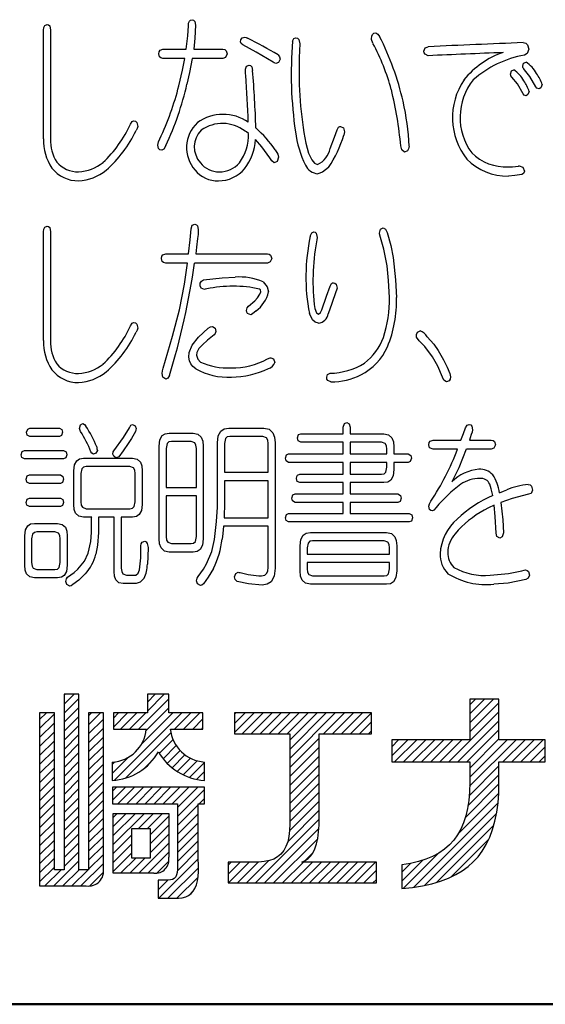
# Model space of a CAD drawing. Units: millimetres. Extents: x 9 to 590, y 6 to 418.
# Drawn here: x 547 to 551, y 267 to 275 of the extents above; entities that cross this region are included whole.
import ezdxf

# ---------------------------------------------------------------- set-up
doc = ezdxf.new("R2010")
doc.units = ezdxf.units.MM
doc.header["$LTSCALE"] = 0.253295
doc.layers.add('NoLayerName_001', color=7, linetype='Continuous')

# ---------------------------------------------------------------- blocks, each defined once
blk = doc.blocks.new('JZB_0002')
at = {"layer": 'NoLayerName_001', "color": 5, "linetype": 'Continuous', "lineweight": 25}
for p, q in [((1.7198, 1.5267), (1.7993, 1.6062)), ((1.7198, 1.5977), (1.7283, 1.6062)), ((1.7198, 1.4556), (1.8366, 1.5724)), ((2.3057, 1.3313), (2.543, 1.5686)), ((2.3757, 1.4723), (2.5087, 1.6053)), ((2.3757, 1.5433), (2.4376, 1.6053)), ((4.9106, 1.3793), (5.0979, 1.5665)), ((4.9106, 1.4503), (5.0268, 1.5664)), ((4.9106, 1.5213), (4.9556, 1.5663)), ((1.7198, 1.3846), (1.8366, 1.5014)), ((2.3662, 1.3208), (2.543, 1.4976)), ((4.9106, 1.3083), (5.1409, 1.5385)), ((1.5283, 1.4062), (1.5818, 1.4597)), ((1.5283, 1.3352), (1.6451, 1.452)), ((1.7198, 1.3136), (1.8366, 1.4304)), ((1.9124, 1.3641), (2.008, 1.4597)), ((1.9124, 1.4351), (1.9369, 1.4597)), ((1.9124, 1.2931), (2.0291, 1.4098)), ((2.1084, 1.3471), (2.2203, 1.4589)), ((2.1084, 1.4181), (2.1492, 1.4589)), ((2.1158, 0.9283), (2.6464, 1.4589)), ((2.1637, 1.3313), (2.2913, 1.4589)), ((2.2347, 1.3313), (2.3623, 1.4589)), ((2.3306, 1.2142), (2.5754, 1.4589)), ((2.5898, 1.3313), (2.7174, 1.4589)), ((2.6608, 1.3313), (2.7885, 1.4589)), ((2.7319, 1.3313), (2.8122, 1.4116)), ((3.0608, 1.3051), (3.2145, 1.4588)), ((3.0608, 1.3761), (3.1434, 1.4588)), ((3.0608, 1.4471), (3.0723, 1.4586)), ((3.121, 1.2942), (3.2856, 1.4588)), ((3.192, 1.2942), (3.3566, 1.4588)), ((3.263, 1.2942), (3.4276, 1.4588)), ((3.334, 1.2942), (3.4986, 1.4588)), ((3.4051, 1.2942), (3.5696, 1.4588)), ((3.4761, 1.2942), (3.6406, 1.4588)), ((3.4954, 1.1005), (3.8536, 1.4587)), ((3.4954, 1.1715), (3.7826, 1.4587)), ((3.4954, 1.2425), (3.7116, 1.4587)), ((3.7602, 1.2942), (3.9246, 1.4586)), ((3.8312, 1.2942), (3.9956, 1.4586)), ((3.9023, 1.2942), (4.0666, 1.4585)), ((3.9733, 1.2942), (4.1375, 1.4585)), ((4.7457, 1.0723), (5.1409, 1.4674)), ((4.8168, 1.0723), (5.1409, 1.3964)), ((1.5283, 1.2642), (1.6451, 1.3809)), ((1.7198, 1.2426), (1.8366, 1.3593)), ((1.9124, 1.2221), (2.0291, 1.3388)), ((2.8029, 1.3313), (2.8122, 1.3406)), ((4.0443, 1.2942), (4.1379, 1.3878)), ((4.8878, 1.0723), (5.1409, 1.3254)), ((1.5283, 1.1931), (1.6451, 1.3099)), ((1.7198, 1.1715), (1.8366, 1.2883)), ((1.9124, 1.151), (2.0291, 1.2678)), ((2.204, 0.9455), (2.5606, 1.3021)), ((2.4694, 1.1398), (2.5775, 1.2479)), ((3.4954, 1.0295), (3.7259, 1.2599)), ((4.1153, 1.2942), (4.1379, 1.3168)), ((4.2975, 1.1213), (4.4227, 1.2464)), ((4.2975, 1.1923), (4.3517, 1.2464)), ((4.3196, 1.0723), (4.4937, 1.2464)), ((4.3906, 1.0723), (4.5647, 1.2464)), ((4.4616, 1.0723), (4.6358, 1.2464)), ((4.5327, 1.0723), (4.7068, 1.2464)), ((4.6037, 1.0723), (4.7778, 1.2464)), ((4.6747, 1.0723), (4.8488, 1.2464)), ((4.9099, 0.8814), (5.275, 1.2464)), ((4.9106, 1.0241), (5.1409, 1.2544)), ((4.9106, 0.9531), (5.204, 1.2464)), ((5.1719, 1.0723), (5.346, 1.2464)), ((5.2429, 1.0723), (5.417, 1.2464)), ((5.314, 1.0723), (5.4881, 1.2464)), ((1.5283, 1.1221), (1.6451, 1.2389)), ((1.5283, 1.0511), (1.6451, 1.1679)), ((1.7198, 1.1005), (1.8366, 1.2173)), ((1.9124, 1.08), (2.0292, 1.1968)), ((2.4987, 1.0981), (2.6022, 1.2017)), ((3.4954, 0.9584), (3.7259, 1.1889)), ((5.385, 1.0723), (5.5037, 1.191)), ((1.5283, 0.9801), (1.6451, 1.0968)), ((1.7198, 1.0295), (1.8366, 1.1463)), ((1.9124, 1.009), (2.0292, 1.1258)), ((2.098, 0.9816), (2.2257, 1.1092)), ((2.3541, 1.0246), (2.4223, 1.0928)), ((2.532, 1.0603), (2.6336, 1.162)), ((2.5692, 1.0266), (2.6712, 1.1286)), ((2.6105, 0.9969), (2.7152, 1.1015)), ((3.4954, 0.8874), (3.7259, 1.1179)), ((5.456, 1.0723), (5.5037, 1.12)), ((1.5283, 0.909), (1.6451, 1.0258)), ((1.7198, 0.9585), (1.8366, 1.0752)), ((1.9124, 0.9379), (2.0292, 1.0548)), ((2.098, 1.0526), (2.1191, 1.0736)), ((2.6561, 0.9714), (2.7665, 1.0818)), ((2.7064, 0.9507), (2.8247, 1.069)), ((3.4954, 0.8164), (3.7259, 1.0468)), ((4.9061, 0.8066), (5.1409, 1.0413)), ((1.5283, 0.838), (1.6451, 0.9548)), ((1.7198, 0.8874), (1.8366, 1.0042)), ((1.7198, 0.8164), (1.8366, 0.9332)), ((1.9124, 0.8669), (2.0292, 0.9837)), ((2.7622, 0.9354), (2.8246, 0.9978)), ((3.4954, 0.7454), (3.7259, 0.9758)), ((4.8963, 0.7257), (5.1409, 0.9703)), ((1.5283, 0.767), (1.6451, 0.8838)), ((1.7198, 0.7454), (1.8366, 0.8621)), ((1.9124, 0.7959), (2.0292, 0.9127)), ((2.0999, 0.7703), (2.2034, 0.8738)), ((2.0999, 0.8413), (2.1324, 0.8738)), ((2.1441, 0.7435), (2.2744, 0.8738)), ((2.2151, 0.7435), (2.3455, 0.8738)), ((2.2861, 0.7435), (2.4165, 0.8738)), ((2.3571, 0.7435), (2.4875, 0.8738)), ((2.4282, 0.7435), (2.5585, 0.8738)), ((2.4992, 0.7435), (2.6296, 0.8738)), ((2.5702, 0.7435), (2.7006, 0.8738)), ((2.6123, 0.7145), (2.7716, 0.8738)), ((2.6123, 0.6435), (2.8246, 0.8558)), ((3.4954, 0.6743), (3.7259, 0.9048)), ((4.875, 0.6334), (5.1406, 0.899)), ((1.5283, 0.6959), (1.6451, 0.8127)), ((1.7198, 0.6743), (1.8366, 0.7911)), ((1.9124, 0.7249), (2.0292, 0.8417)), ((2.7833, 0.7435), (2.8246, 0.7848)), ((3.4954, 0.6033), (3.7259, 0.8337)), ((4.8196, 0.5069), (5.1389, 0.8263)), ((1.5283, 0.6249), (1.6451, 0.7417)), ((1.7198, 0.6033), (1.8366, 0.7201)), ((1.9124, 0.6538), (2.0292, 0.7707)), ((1.9124, 0.5828), (2.0292, 0.6997)), ((2.6123, 0.5725), (2.7751, 0.7353)), ((3.4934, 0.5302), (3.7259, 0.7627)), ((4.4703, 0.0866), (5.1332, 0.7495)), ((1.5283, 0.5539), (1.6451, 0.6707)), ((1.7198, 0.5323), (1.8366, 0.6491)), ((1.9124, 0.5118), (2.0293, 0.6287)), ((2.1075, 0.4228), (2.3519, 0.6672)), ((2.1075, 0.4939), (2.2809, 0.6672)), ((2.1075, 0.5649), (2.2099, 0.6672)), ((2.1075, 0.6359), (2.1388, 0.6672)), ((2.3022, 0.5464), (2.4229, 0.6672)), ((2.3732, 0.5464), (2.494, 0.6672)), ((2.3993, 0.5016), (2.5435, 0.6458)), ((2.6123, 0.5015), (2.7753, 0.6645)), ((3.2254, 0.1202), (3.7263, 0.6211)), ((3.4789, 0.4447), (3.7261, 0.6919)), ((4.5555, 0.1008), (5.1216, 0.6669)), ((1.5283, 0.4829), (1.6451, 0.5997)), ((1.7198, 0.4613), (1.8366, 0.578)), ((1.9124, 0.4408), (2.0293, 0.5577)), ((2.3993, 0.4305), (2.5435, 0.5747)), ((2.6123, 0.4304), (2.7755, 0.5936)), ((3.2964, 0.1202), (3.7238, 0.5475)), ((4.6501, 0.1244), (5.1006, 0.5748)), ((1.5283, 0.4118), (1.6451, 0.5286)), ((1.7198, 0.3902), (1.8366, 0.507)), ((1.9124, 0.3697), (2.0293, 0.4866)), ((2.1075, 0.3518), (2.2518, 0.4961)), ((2.3993, 0.3595), (2.5435, 0.5037)), ((2.6123, 0.3594), (2.7757, 0.5228)), ((3.3674, 0.1202), (3.715, 0.4677)), ((1.5283, 0.3408), (1.6451, 0.4576)), ((1.7198, 0.3192), (1.8366, 0.436)), ((1.9124, 0.2987), (2.0293, 0.4156)), ((2.1075, 0.2808), (2.2518, 0.425)), ((2.3072, 0.1964), (2.5435, 0.4327)), ((2.6123, 0.2884), (2.7758, 0.4519)), ((4.7641, 0.1673), (5.0605, 0.4637)), ((1.5283, 0.2698), (1.6451, 0.3866)), ((1.5283, 0.1987), (1.6451, 0.3156)), ((1.7198, 0.2482), (1.8366, 0.365)), ((1.9124, 0.2277), (2.0293, 0.3446)), ((2.1075, 0.2098), (2.2518, 0.354)), ((2.1652, 0.1964), (2.2875, 0.3187)), ((2.2362, 0.1964), (2.3585, 0.3187)), ((2.3783, 0.1964), (2.5435, 0.3617)), ((2.466, 0), (2.7762, 0.3102)), ((2.6116, 0.2166), (2.776, 0.3811)), ((3.6131, 0.2948), (3.6787, 0.3604)), ((4.391, 0.0784), (4.6689, 0.3563)), ((1.5283, 0.1277), (1.6451, 0.2445)), ((1.6399, 0.0973), (1.8366, 0.2939)), ((1.853, 0.0973), (2.0293, 0.2736)), ((2.4493, 0.1964), (2.5446, 0.2917)), ((2.537, 0), (2.7763, 0.2393)), ((3.0099, 0.1888), (3.1055, 0.2844)), ((3.0099, 0.2598), (3.0345, 0.2844)), ((3.0123, 0.1202), (3.1766, 0.2844)), ((3.0833, 0.1202), (3.2476, 0.2844)), ((3.1543, 0.1202), (3.3288, 0.2946)), ((3.4385, 0.1202), (3.6027, 0.2844)), ((3.5095, 0.1202), (3.6737, 0.2844)), ((3.5805, 0.1202), (3.7448, 0.2844)), ((3.6515, 0.1202), (3.8158, 0.2844)), ((3.7226, 0.1202), (3.8868, 0.2844)), ((3.7936, 0.1202), (3.9578, 0.2844)), ((3.8646, 0.1202), (4.0289, 0.2844)), ((3.9356, 0.1202), (4.0999, 0.2844)), ((4.0067, 0.1202), (4.1709, 0.2844)), ((4.3758, 0.2052), (4.4446, 0.274)), ((4.376, 0.1343), (4.5407, 0.2991)), ((1.5689, 0.0973), (1.6961, 0.2245)), ((1.7109, 0.0973), (1.8381, 0.2245)), ((1.782, 0.0973), (1.9092, 0.2245)), ((1.923, 0.0963), (2.0309, 0.2041)), ((2.608, 0), (2.774, 0.166)), ((4.0777, 0.1202), (4.1769, 0.2194)), ((2.4605, 0.0656), (2.5367, 0.1418)), ((2.4605, 0.1366), (2.4656, 0.1417)), ((4.1487, 0.1202), (4.1769, 0.1484)), ((2.7013, 0.0222), (2.7392, 0.0602))]:
    blk.add_line(p, q, dxfattribs=at)

msp = doc.modelspace()

# ---------------------------------------------------------------- linework, layer by layer
at = {"layer": 'NoLayerName_001', "color": 7, "linetype": 'Continuous', "lineweight": 25}
for p, q in [((546.9818, 273.5802), (546.9818, 274.4367)), ((547.0371, 274.4367), (547.0371, 273.5802)), ((547.9204, 274.2858), (548.1041, 274.2858)), ((548.1628, 274.2858), (548.391, 274.2858)), ((548.0932, 274.2138), (547.9204, 274.2138)), ((548.391, 274.2138), (548.1509, 274.2138)), ((546.9818, 271.9927), (546.9818, 272.8492)), ((547.0371, 272.8492), (547.0371, 271.9927)), ((547.9421, 272.6756), (548.1227, 272.6756)), ((548.1139, 272.6039), (547.9421, 272.6039)), ((548.7419, 272.6039), (548.1693, 272.6039)), ((548.1792, 272.6756), (548.7419, 272.6756)), ((546.8731, 271.3041), (547.1057, 271.3041)), ((548.4377, 271.3041), (548.7137, 271.3041)), ((549.3386, 271.2603), (549.3386, 271.3127)), ((549.3939, 271.3127), (549.3939, 271.2603)), ((547.1057, 271.2393), (546.8731, 271.2393)), ((547.9704, 271.2658), (548.1573, 271.2658)), ((548.7051, 271.2393), (548.4463, 271.2393)), ((549.006, 271.2603), (549.3386, 271.2603)), ((549.3939, 271.2603), (549.6569, 271.2603)), ((550.0449, 271.2097), (550.2643, 271.2097)), ((550.3317, 271.2097), (550.5024, 271.2097)), ((546.8308, 271.1277), (547.1393, 271.1277)), ((547.8901, 270.4335), (547.8901, 271.1618)), ((547.9454, 271.1446), (547.9454, 270.8359)), ((548.1411, 271.1997), (547.9878, 271.1997)), ((548.1835, 270.8359), (548.1835, 271.1446)), ((548.2377, 271.1618), (548.2377, 270.4335)), ((548.3487, 270.9654), (548.3487, 271.1887)), ((548.404, 271.1842), (548.404, 270.9572)), ((548.7474, 270.9572), (548.7474, 271.1842)), ((548.8027, 271.1887), (548.8027, 270.202)), ((549.3386, 271.1942), (549.006, 271.1942)), ((549.3386, 271.1012), (549.3386, 271.1942)), ((549.3939, 271.1942), (549.3939, 271.1012)), ((549.6395, 271.1942), (549.3939, 271.1942)), ((549.6819, 271.1012), (549.6819, 271.1391)), ((549.7374, 271.1559), (549.7374, 271.1012)), ((550.2373, 271.1377), (550.0449, 271.1377)), ((550.5024, 271.1377), (550.3067, 271.1377)), ((547.1393, 271.0629), (546.8308, 271.0629)), ((547.2946, 271.0671), (547.6815, 271.0671)), ((548.9083, 271.1012), (549.3386, 271.1012)), ((549.3939, 271.1012), (549.6819, 271.1012)), ((549.7374, 271.1012), (549.8492, 271.1012)), ((547.6598, 271.0019), (547.3165, 271.0019)), ((549.3386, 271.0347), (548.9083, 271.0347)), ((549.3386, 270.9413), (549.3386, 271.0347)), ((549.3939, 271.0347), (549.3939, 270.9413)), ((549.6819, 271.0347), (549.3939, 271.0347)), ((549.6819, 270.9964), (549.6819, 271.0347)), ((549.8492, 271.0347), (549.7374, 271.0347)), ((549.7374, 271.0347), (549.7374, 270.9795)), ((546.8699, 270.9358), (547.1143, 270.9358)), ((547.2187, 270.7043), (547.2187, 270.9682)), ((547.2741, 270.9472), (547.2741, 270.7256)), ((547.7022, 270.7256), (547.7022, 270.9472)), ((547.7577, 270.9682), (547.7577, 270.7043)), ((548.3487, 270.6819), (548.3487, 270.9654)), ((548.404, 270.9572), (548.7474, 270.9572)), ((548.9974, 270.9413), (549.3386, 270.9413)), ((549.3939, 270.9413), (549.6395, 270.9413)), ((547.1143, 270.8696), (546.8699, 270.8696)), ((547.9454, 270.8359), (548.1835, 270.8359)), ((548.7474, 270.8907), (548.404, 270.8907)), ((548.404, 270.8907), (548.404, 270.6819)), ((548.7474, 270.5985), (548.7474, 270.8907)), ((549.3386, 270.8752), (548.9974, 270.8752)), ((549.3386, 270.7863), (549.3386, 270.8752)), ((549.6569, 270.8752), (549.3939, 270.8752)), ((549.3939, 270.8752), (549.3939, 270.7863)), ((546.8699, 270.7539), (547.1143, 270.7539)), ((548.1835, 270.7708), (547.9454, 270.7708)), ((547.9454, 270.7708), (547.9454, 270.4504)), ((548.1835, 270.4504), (548.1835, 270.7708)), ((548.9593, 270.7863), (549.3386, 270.7863)), ((549.3939, 270.7863), (549.7687, 270.7863)), ((547.1143, 270.6877), (546.8699, 270.6877)), ((547.3165, 270.6705), (547.6598, 270.6705)), ((549.3386, 270.7201), (548.9593, 270.7201)), ((549.3386, 270.6326), (549.3386, 270.7201)), ((549.7687, 270.7201), (549.3939, 270.7201)), ((549.3939, 270.7201), (549.3939, 270.6326)), ((547.3599, 270.6044), (547.2946, 270.6044)), ((547.3589, 270.4831), (547.3589, 270.5958)), ((547.537, 270.6044), (547.4132, 270.6044)), ((547.4142, 270.5958), (547.4142, 270.4831)), ((547.537, 270.1751), (547.537, 270.6044)), ((547.6815, 270.6044), (547.5925, 270.6044)), ((547.5925, 270.6044), (547.5925, 270.202)), ((548.4019, 270.5985), (548.7474, 270.5985)), ((548.9083, 270.6326), (549.3386, 270.6326)), ((549.3939, 270.6326), (549.858, 270.6326)), ((546.909, 270.5548), (547.0916, 270.5548)), ((548.7474, 270.5338), (548.3974, 270.5338)), ((548.7474, 270.2075), (548.7474, 270.5338)), ((549.858, 270.5661), (548.9083, 270.5661)), ((546.833, 270.2247), (546.833, 270.4562)), ((546.8873, 270.4335), (546.8873, 270.2457)), ((547.0698, 270.4886), (546.9296, 270.4886)), ((547.1122, 270.2457), (547.1122, 270.4335)), ((547.1675, 270.4562), (547.1675, 270.2247)), ((549.0799, 270.4831), (549.6776, 270.4831)), ((547.9878, 270.3956), (548.1411, 270.3956)), ((548.9984, 270.181), (548.9984, 270.3784)), ((549.0539, 270.3615), (549.0539, 270.3122)), ((549.6612, 270.418), (549.0963, 270.418)), ((549.7036, 270.3122), (549.7036, 270.3615)), ((549.7591, 270.3784), (549.7591, 270.181)), ((548.1573, 270.3291), (547.9704, 270.3291)), ((549.0539, 270.3122), (549.7036, 270.3122)), ((549.7036, 270.2457), (549.0539, 270.2457)), ((549.0539, 270.2457), (549.0539, 270.1965)), ((549.7036, 270.1965), (549.7036, 270.2457)), ((547.0916, 270.1259), (546.909, 270.1259)), ((546.9296, 270.191), (547.0698, 270.191)), ((547.6348, 270.1469), (547.7075, 270.1469)), ((549.0963, 270.1414), (549.6612, 270.1414)), ((547.7087, 270.0807), (547.6087, 270.0807)), ((549.6776, 270.0752), (549.0799, 270.0752))]:
    msp.add_line(p, q, dxfattribs=at)
at = {"layer": 'NoLayerName_001', "color": 2, "linetype": 'Continuous', "lineweight": 25}
for p, q in [((547.2591, 269.2112), (547.1423, 269.2112)), ((547.1423, 269.2112), (547.1423, 267.8295)), ((547.2591, 267.8295), (547.2591, 269.2112)), ((547.9655, 269.2103), (547.7982, 269.2103)), ((547.7982, 269.2103), (547.7982, 269.064)), ((547.9655, 269.064), (547.9655, 269.2103)), ((550.3331, 269.1712), (550.3331, 268.8515)), ((550.5633, 268.8515), (550.5633, 269.1716)), ((547.0676, 269.0647), (546.9508, 269.0647)), ((546.9508, 269.0647), (546.9508, 267.7023)), ((547.0676, 267.8295), (547.0676, 269.0647)), ((547.4516, 269.0647), (547.3349, 269.0647)), ((547.3349, 269.0647), (547.3349, 267.8295)), ((547.7982, 269.064), (547.5309, 269.064)), ((547.5309, 269.064), (547.5309, 268.9363)), ((548.2347, 269.064), (547.9655, 269.064)), ((548.2347, 268.9363), (548.2347, 269.064)), ((548.4833, 269.0635), (548.4833, 268.8993)), ((549.5604, 268.8993), (549.5604, 269.0635)), ((547.5309, 268.9363), (547.7898, 268.9363)), ((547.9786, 268.9363), (548.2347, 268.9363)), ((548.4833, 268.8993), (548.9179, 268.8993)), ((548.9179, 268.8993), (548.9179, 268.1887)), ((549.1484, 268.8993), (549.5604, 268.8993)), ((549.1484, 268.3278), (549.1484, 268.8993)), ((549.72, 268.8515), (549.72, 268.6774)), ((550.3331, 268.8515), (549.72, 268.8515)), ((550.9261, 268.8515), (550.5633, 268.8515)), ((550.9261, 268.6774), (550.9261, 268.8515)), ((547.5205, 268.6768), (547.5206, 268.5321)), ((548.2469, 268.5321), (548.2472, 268.6768)), ((549.72, 268.6774), (550.3331, 268.6774)), ((550.3331, 268.6774), (550.3331, 268.5144)), ((550.5633, 268.6774), (550.9261, 268.6774)), ((550.5633, 268.5133), (550.5633, 268.6774)), ((548.2471, 268.4789), (547.5224, 268.4789)), ((547.5224, 268.4789), (547.5224, 268.3485)), ((548.2471, 268.3485), (548.2471, 268.4789)), ((547.5224, 268.3485), (548.0348, 268.3485)), ((548.0348, 268.3485), (548.0348, 267.8325)), ((548.1976, 268.3485), (548.2471, 268.3485)), ((547.53, 267.8014), (547.53, 268.2723)), ((547.53, 268.2723), (547.966, 268.2723)), ((547.966, 268.2723), (547.966, 267.9276)), ((547.8218, 268.1515), (547.6743, 268.1515)), ((547.6743, 268.1515), (547.6743, 267.9237)), ((547.8218, 267.9237), (547.8218, 268.1515)), ((547.6743, 267.9237), (547.8218, 267.9237)), ((548.4324, 267.8895), (548.4324, 267.7252)), ((548.6733, 267.8895), (548.4324, 267.8895)), ((549.012, 267.8895), (549.0123, 267.8895)), ((549.5994, 267.8895), (549.012, 267.8895)), ((549.0123, 267.8895), (549.0126, 267.8896)), ((549.5994, 267.7252), (549.5994, 267.8895)), ((547.1423, 267.8295), (547.0676, 267.8295)), ((547.3349, 267.8295), (547.2591, 267.8295)), ((547.8483, 267.8014), (547.53, 267.8014)), ((548.0331, 267.8078), (548.0283, 267.7879)), ((548.0348, 267.8325), (548.0331, 267.8078)), ((549.7982, 267.8681), (549.7986, 267.682)), ((547.883, 267.7467), (547.883, 267.6051)), ((547.9792, 267.7483), (547.96, 267.7468)), ((547.9959, 267.7528), (547.9792, 267.7483)), ((548.0099, 267.7609), (547.9959, 267.7528)), ((548.0205, 267.7724), (548.0099, 267.7609)), ((548.0283, 267.7879), (548.0205, 267.7724)), ((548.4324, 267.7252), (549.5994, 267.7252)), ((546.9508, 267.7023), (547.3173, 267.7023)), ((547.883, 267.6051), (548.042, 267.6051))]:
    msp.add_line(p, q, dxfattribs=at)
at = {"layer": 'NoLayerName_001', "color": 7, "linetype": 'Continuous', "lineweight": 50}
msp.add_line((565.8345, 266.77), (543.8344, 266.77), dxfattribs=at)
at = {"layer": 'NoLayerName_001', "color": 7, "linetype": 'Continuous', "lineweight": 25}
for points in [[(546.9818, 274.4367), (546.984, 274.4579), (546.9906, 274.4722), (547.0101, 274.4808)], [(547.01, 274.4808), (547.0215, 274.478), (547.0299, 274.4697), (547.0371, 274.4367)], [(548.1041, 274.2858), (548.1156, 274.3906), (548.1204, 274.4691)], [(548.1204, 274.4691), (548.1227, 274.4908), (548.1283, 274.5063), (548.1373, 274.5156), (548.1497, 274.5187)], [(548.1497, 274.5187), (548.1619, 274.5154), (548.1706, 274.5054), (548.1769, 274.4763)], [(548.1769, 274.4763), (548.1725, 274.3741), (548.1628, 274.2858)], [(549.5722, 274.3327), (549.5609, 274.3617), (549.5602, 274.3664), (549.5601, 274.3675), (549.5601, 274.3677), (549.5601, 274.3678), (549.5601, 274.3678), (549.5601, 274.3678), (549.5624, 274.3881), (549.5691, 274.4027), (549.5803, 274.4114), (549.596, 274.4143)], [(549.5959, 274.4143), (549.6108, 274.4059), (549.6242, 274.3874)], [(548.5485, 274.3209), (548.5355, 274.3309), (548.5322, 274.3369), (548.5311, 274.3437), (548.5331, 274.3604), (548.5438, 274.3763), (548.5636, 274.3816)], [(548.7865, 274.1842), (548.6546, 274.2619), (548.5485, 274.3209)], [(548.5636, 274.3816), (548.5741, 274.379), (548.5866, 274.3733)], [(548.9398, 274.3492), (548.95, 274.3709), (548.9636, 274.3761)], [(548.9636, 274.3761), (548.9785, 274.3724), (548.9892, 274.3615), (548.9974, 274.3296)], [(548.9974, 274.3296), (548.9955, 274.275), (548.9931, 274.2183)], [(550.0068, 274.2348), (549.9816, 274.2463), (549.9753, 274.2572), (549.9732, 274.2717), (549.9816, 274.2971), (550.0068, 274.3058)], [(550.7533, 274.3382), (550.7739, 274.334), (550.7882, 274.3217), (550.798, 274.2858)], [(547.8879, 274.2493), (547.8904, 274.2668), (547.8981, 274.2787), (547.9204, 274.2858)], [(547.9204, 274.2138), (547.9048, 274.2176), (547.8942, 274.2262), (547.8879, 274.2493)], [(548.391, 274.2858), (548.4059, 274.2829), (548.4165, 274.2743), (548.4246, 274.2493)], [(548.4246, 274.2493), (548.4124, 274.2219), (548.391, 274.2138)], [(548.8256, 274.2421), (548.838, 274.2272), (548.843, 274.2083)], [(550.798, 274.2858), (550.7862, 274.2537), (550.7642, 274.2407)], [(548.0455, 273.9978), (548.0749, 274.1213), (548.0932, 274.2138)], [(548.1509, 274.2138), (548.1298, 274.104), (548.1096, 274.0123)], [(548.5724, 274.0798), (548.571, 274.0952), (548.5703, 274.1098), (548.5706, 274.1289), (548.5787, 274.1535), (548.5974, 274.1618)], [(548.5974, 274.1618), (548.6097, 274.1584), (548.6186, 274.1484), (548.6257, 274.1194)], [(548.8092, 274.1728), (548.7957, 274.1786), (548.7865, 274.1842)], [(548.843, 274.2083), (548.8303, 274.1812), (548.8093, 274.1728)], [(550.7631, 274.1249), (550.7579, 274.1309), (550.7541, 274.1373), (550.7518, 274.1443), (550.7511, 274.1518), (550.7574, 274.1761), (550.7761, 274.1842)], [(550.6653, 274.0657), (550.6572, 274.077), (550.6557, 274.0814), (550.6548, 274.0861), (550.6545, 274.0912), (550.6607, 274.1155), (550.6794, 274.1235)], [(550.8532, 273.9909), (550.8068, 274.0705), (550.7632, 274.1249)], [(550.7533, 273.9358), (550.7081, 274.0127), (550.6653, 274.0657)], [(550.9032, 274.0078), (550.8933, 273.9837), (550.8782, 273.9754)], [(550.7761, 273.9203), (550.7614, 273.9251), (550.7533, 273.9358)], [(550.8011, 273.953), (550.7916, 273.9288), (550.7761, 273.9203)], [(550.8782, 273.9754), (550.8624, 273.9803), (550.8533, 273.9909)], [(547.6651, 273.6974), (547.6783, 273.7179), (547.6881, 273.7229)], [(547.688, 273.7229), (547.7043, 273.7195), (547.7155, 273.7092), (547.7229, 273.6791)], [(547.7228, 273.6791), (547.7168, 273.6626), (547.7087, 273.6464)], [(548.5931, 273.624), (548.5776, 273.6352), (548.5659, 273.6423)], [(549.2352, 273.5055), (549.2693, 273.5942), (549.2907, 273.6509)], [(549.2907, 273.6509), (549.3021, 273.6721), (549.3066, 273.676), (549.3115, 273.6783), (549.3167, 273.6791), (549.3401, 273.6681), (549.3495, 273.6354)], [(549.3494, 273.6354), (549.3463, 273.6224), (549.3429, 273.6099)], [(547.8802, 273.5324), (547.885, 273.5578), (547.8955, 273.5802)], [(547.9129, 273.4914), (547.8972, 273.4958), (547.8866, 273.5057), (547.8803, 273.5324)], [(548.7615, 273.4321), (548.6977, 273.5191), (548.6484, 273.5747)], [(549.043, 273.5465), (549.0657, 273.4685), (549.091, 273.4149), (549.1129, 273.3899), (549.1364, 273.3797)], [(547.9433, 273.5293), (547.9273, 273.5002), (547.9129, 273.4914)], [(548.8027, 273.4955), (548.8232, 273.4604), (548.8289, 273.4362)], [(549.8198, 273.4759), (549.7995, 273.4934), (549.7906, 273.5251)], [(549.8567, 273.5224), (549.853, 273.5012), (549.8441, 273.4863), (549.8199, 273.4759)], [(548.7961, 273.3928), (548.7778, 273.4072), (548.7616, 273.4321)], [(548.8289, 273.4362), (548.8175, 273.4038), (548.7962, 273.3928)], [(549.2233, 273.356), (549.1757, 273.3178), (549.1397, 273.3053)], [(550.637, 273.3601), (550.6687, 273.3617), (550.6936, 273.3632)], [(550.7425, 273.3009), (550.6885, 273.2926), (550.6371, 273.2881)], [(550.6935, 273.3632), (550.7147, 273.3671), (550.7171, 273.3672), (550.7195, 273.3673), (550.7218, 273.3673), (550.7519, 273.3571), (550.7642, 273.3263)], [(550.7642, 273.3263), (550.7552, 273.3071), (550.7425, 273.3009)], [(546.9818, 272.8492), (546.984, 272.8704), (546.9906, 272.8847), (547.0101, 272.8933)], [(547.01, 272.8933), (547.0215, 272.8905), (547.0299, 272.8822), (547.0371, 272.8492)], [(548.1227, 272.6756), (548.1347, 272.785), (548.1421, 272.8733)], [(548.1421, 272.8733), (548.1515, 272.9017), (548.1704, 272.9085)], [(548.1703, 272.9085), (548.1831, 272.9052), (548.1921, 272.8954), (548.1986, 272.8664)], [(548.1986, 272.8664), (548.1964, 272.8286), (548.1933, 272.7972)], [(549.0788, 272.8141), (549.0906, 272.8424), (549.1061, 272.8492)], [(549.106, 272.8492), (549.1171, 272.8465), (549.1253, 272.8383), (549.1331, 272.8058)], [(549.6319, 272.8044), (549.6237, 272.8325), (549.6232, 272.8379), (549.6232, 272.8391), (549.6232, 272.8395), (549.6232, 272.8395), (549.6232, 272.8395), (549.6232, 272.8396), (549.6303, 272.8712), (549.6514, 272.8816)], [(549.6514, 272.8816), (549.6705, 272.8698), (549.683, 272.8437)], [(549.6829, 272.8437), (549.7128, 272.742), (549.7319, 272.6459)], [(548.1933, 272.7972), (548.1856, 272.7292), (548.1792, 272.6756)], [(549.1331, 272.8058), (549.1307, 272.7873), (549.1288, 272.7717)], [(549.6829, 272.5825), (549.6584, 272.712), (549.632, 272.8044)], [(547.9085, 272.6404), (547.9112, 272.6574), (547.9191, 272.6688), (547.9421, 272.6756)], [(547.9421, 272.6039), (547.926, 272.6078), (547.9151, 272.6166), (547.9086, 272.6404)], [(548.0498, 272.2353), (548.0891, 272.4365), (548.1139, 272.6039)], [(548.7419, 272.6756), (548.7569, 272.6728), (548.7675, 272.6645), (548.7757, 272.6404)], [(548.7756, 272.6404), (548.7635, 272.6122), (548.7419, 272.6039)], [(549.7319, 272.6459), (549.7499, 272.4721), (549.7568, 272.3328)], [(549.7013, 272.3328), (549.6951, 272.4669), (549.683, 272.5825)], [(548.2465, 272.3965), (548.2212, 272.4058), (548.2133, 272.4236), (548.2144, 272.4462), (548.223, 272.4622), (548.2388, 272.4709)], [(548.2387, 272.4709), (548.3865, 272.4882), (548.4877, 272.4923)], [(548.7082, 272.4544), (548.7403, 272.416), (548.7505, 272.3765)], [(549.2364, 272.422), (549.2473, 272.4419), (549.2543, 272.4469), (549.2625, 272.4485), (549.2736, 272.4458), (549.2818, 272.4375), (549.2897, 272.4048)], [(548.2649, 272.4006), (548.2538, 272.3978), (548.2465, 272.3965)], [(548.6637, 272.33), (548.6836, 272.3593), (548.6897, 272.3765)], [(548.6897, 272.3765), (548.6867, 272.3933), (548.6799, 272.3993)], [(549.1712, 272.2353), (549.2077, 272.3441), (549.2365, 272.422)], [(549.2809, 272.3765), (549.2488, 272.2849), (549.2211, 272.2043)], [(549.2897, 272.4048), (549.2864, 272.3911), (549.2809, 272.3765)], [(548.5941, 272.2649), (548.6422, 272.307), (548.6637, 272.33)], [(547.9226, 271.7771), (547.9968, 272.0271), (548.0498, 272.2353)], [(548.6105, 272.196), (548.586, 272.2063), (548.5798, 272.2169), (548.5778, 272.2312), (548.5819, 272.2516), (548.5941, 272.2649)], [(548.6528, 272.227), (548.6251, 272.2041), (548.6105, 272.196)], [(549.1147, 272.2456), (549.1276, 272.2121), (549.144, 272.2015)], [(549.1439, 272.2015), (549.1606, 272.2143), (549.1712, 272.2353)], [(547.6651, 272.1099), (547.6783, 272.1304), (547.6881, 272.1354)], [(547.688, 272.1354), (547.7043, 272.132), (547.7155, 272.1217), (547.7229, 272.0916)], [(549.1439, 272.1299), (549.1186, 272.1375), (549.0974, 272.1558), (549.0723, 272.2057)], [(547.7228, 272.0916), (547.7168, 272.0751), (547.7087, 272.0589)], [(548.1779, 271.7712), (548.1568, 271.7893), (548.141, 271.8106), (548.1305, 271.8351), (548.1253, 271.8629), (548.1269, 271.8992), (548.1505, 271.9572), (548.2001, 272.0208), (548.2758, 272.0899)], [(548.2758, 272.0899), (548.2952, 272.1005), (548.3106, 272.103)], [(548.3106, 272.103), (548.3314, 272.0914), (548.3376, 272.0661)], [(548.3376, 272.0661), (548.3324, 272.0494), (548.3225, 272.0396)], [(549.9351, 271.9914), (549.9158, 272.0213), (549.9149, 272.041), (549.9218, 272.06), (549.9439, 272.0692)], [(548.3225, 272.0396), (548.2704, 271.9978), (548.2305, 271.9612), (548.2028, 271.9299), (548.1857, 271.8997), (548.1839, 271.8777), (548.1937, 271.8479), (548.216, 271.8246)], [(550.0395, 271.866), (549.9811, 271.9461), (549.9351, 271.9914)], [(549.9992, 272.0238), (550.0499, 271.964), (550.084, 271.9152)], [(550.0839, 271.9152), (550.1282, 271.8425), (550.1568, 271.7854)], [(548.7429, 271.8487), (548.7635, 271.8581), (548.767, 271.8587), (548.7677, 271.8587), (548.7679, 271.8587), (548.7679, 271.8587), (548.7679, 271.8587), (548.7679, 271.8587), (548.7908, 271.8496), (548.8007, 271.8219)], [(550.1198, 271.7047), (550.0823, 271.7915), (550.0395, 271.866)], [(547.9151, 271.733), (547.9174, 271.7545), (547.9227, 271.7771)], [(550.1568, 271.7854), (550.177, 271.7332), (550.1818, 271.7075)], [(547.9421, 271.691), (547.9203, 271.7061), (547.9151, 271.733)], [(547.9716, 271.7192), (547.958, 271.697), (547.9421, 271.691)], [(549.2418, 271.6682), (549.2166, 271.6789), (549.2103, 271.6899), (549.2082, 271.7047), (549.215, 271.7275), (549.2353, 271.7357)], [(550.1502, 271.6682), (550.1305, 271.6824), (550.1198, 271.7047)], [(550.1818, 271.7075), (550.1789, 271.6892), (550.1714, 271.6766), (550.1503, 271.6682)], [(546.8481, 271.2717), (546.8565, 271.2971), (546.8731, 271.3041)], [(547.1056, 271.3041), (547.1253, 271.2932), (547.1307, 271.2717)], [(547.2631, 271.3013), (547.2728, 271.3307), (547.2903, 271.3396)], [(547.2729, 271.2775), (547.2657, 271.2933), (547.2631, 271.3013)], [(547.2903, 271.3396), (547.3032, 271.3337), (547.3143, 271.321)], [(547.5337, 271.1249), (547.6108, 271.2296), (547.6565, 271.3058)], [(547.6565, 271.3058), (547.6683, 271.3272), (547.6805, 271.3323)], [(547.6805, 271.3323), (547.7009, 271.3213), (547.7098, 271.3013)], [(547.7097, 271.3013), (547.7069, 271.2897), (547.7043, 271.2775)], [(548.3486, 271.1887), (548.3556, 271.2442), (548.3766, 271.2817), (548.4028, 271.2985), (548.4377, 271.3041)], [(548.7136, 271.3041), (548.7566, 271.295), (548.7855, 271.2678), (548.7984, 271.2338), (548.8027, 271.1887)], [(549.3386, 271.3127), (549.3476, 271.3416), (549.3657, 271.3492)], [(549.3657, 271.3492), (549.3863, 271.3371), (549.3939, 271.3127)], [(550.2643, 271.2097), (550.2839, 271.2627), (550.2991, 271.3058)], [(550.2991, 271.3058), (550.3127, 271.3272), (550.3286, 271.3323)], [(550.3285, 271.3323), (550.3411, 271.3291), (550.3498, 271.3196), (550.3556, 271.2913)], [(550.3556, 271.2913), (550.352, 271.2719), (550.3458, 271.2534)], [(546.8731, 271.2393), (546.8535, 271.2502), (546.8482, 271.2717)], [(547.1306, 271.2717), (547.1223, 271.2463), (547.1057, 271.2393)], [(547.7042, 271.2775), (547.6721, 271.2218), (547.6478, 271.1842)], [(547.8901, 271.1618), (547.8964, 271.212), (547.9153, 271.2458), (547.9389, 271.2608), (547.9704, 271.2658)], [(548.1573, 271.2658), (548.1961, 271.2577), (548.2222, 271.2333), (548.2339, 271.2026), (548.2377, 271.1618)], [(548.4463, 271.2393), (548.4259, 271.235), (548.4122, 271.2221), (548.404, 271.1842)], [(548.7474, 271.1842), (548.7441, 271.2108), (548.7341, 271.2287), (548.7051, 271.2393)], [(548.9789, 271.2279), (548.9874, 271.2541), (549.006, 271.2603)], [(549.0059, 271.1942), (548.9842, 271.2047), (548.9789, 271.2279)], [(549.6569, 271.2603), (549.6957, 271.2521), (549.7218, 271.2276), (549.7335, 271.1968), (549.7374, 271.1559)], [(550.0112, 271.1728), (550.0139, 271.1907), (550.0218, 271.2026), (550.0449, 271.2097)], [(550.3457, 271.2534), (550.3377, 271.2286), (550.3317, 271.2097)], [(550.5023, 271.2097), (550.5172, 271.2068), (550.5279, 271.1982), (550.536, 271.1728)], [(546.8058, 271.0953), (546.8141, 271.1207), (546.8308, 271.1277)], [(547.1392, 271.1277), (547.1593, 271.1168), (547.1654, 271.0953)], [(547.4044, 271.1294), (547.3933, 271.1081), (547.374, 271.0998)], [(547.4, 271.1559), (547.4015, 271.1407), (547.4044, 271.1294)], [(547.6477, 271.1842), (547.6082, 271.1253), (547.5728, 271.0784)], [(547.9878, 271.1997), (547.9674, 271.1954), (547.9536, 271.1824), (547.9454, 271.1446)], [(548.1835, 271.1446), (548.1802, 271.1712), (548.1702, 271.1891), (548.1411, 271.1997)], [(549.6819, 271.1391), (549.6786, 271.1655), (549.6686, 271.1834), (549.6395, 271.1942)], [(550.0448, 271.1377), (550.0178, 271.1502), (550.0113, 271.1728)], [(550.3066, 271.1377), (550.2472, 270.9915), (550.1937, 270.8821)], [(550.5359, 271.1728), (550.5238, 271.146), (550.5024, 271.1377)], [(546.8307, 271.0629), (546.8111, 271.0738), (546.8058, 271.0953)], [(547.1654, 271.0953), (547.1561, 271.0699), (547.1393, 271.0629)], [(547.2186, 270.9682), (547.2246, 271.0159), (547.2425, 271.048), (547.2649, 271.0623), (547.2946, 271.0671)], [(547.374, 271.0998), (547.3606, 271.1072), (547.3534, 271.1191)], [(547.5261, 271.0998), (547.5286, 271.1173), (547.5337, 271.1249)], [(547.5521, 271.0671), (547.5333, 271.0828), (547.5261, 271.0998)], [(547.5728, 271.0784), (547.561, 271.0721), (547.5522, 271.0671)], [(547.6815, 271.0671), (547.7181, 271.0593), (547.7429, 271.0361), (547.754, 271.007), (547.7577, 270.9682)], [(548.8833, 271.0671), (548.8917, 271.0936), (548.9083, 271.1012)], [(548.9083, 271.0347), (548.8887, 271.0462), (548.8833, 271.0671)], [(549.8492, 271.1012), (549.8688, 271.0896), (549.8742, 271.0671)], [(549.8741, 271.0671), (549.8658, 271.0423), (549.8492, 271.0347)], [(547.3165, 271.0019), (547.2961, 270.9977), (547.2823, 270.9849), (547.2741, 270.9472)], [(547.7021, 270.9472), (547.6989, 270.9737), (547.6889, 270.9914), (547.6598, 271.0019)], [(549.6395, 270.9413), (549.66, 270.9457), (549.6737, 270.9587), (549.6819, 270.9964)], [(549.7373, 270.9795), (549.7311, 270.9293), (549.7121, 270.8954), (549.6884, 270.8802), (549.6569, 270.8752)], [(546.8438, 270.902), (546.8525, 270.9286), (546.8699, 270.9358)], [(546.8698, 270.8696), (546.8494, 270.8804), (546.8438, 270.902)], [(547.1143, 270.9358), (547.1339, 270.9245), (547.1393, 270.902)], [(547.1392, 270.902), (547.1309, 270.8765), (547.1143, 270.8696)], [(548.9701, 270.9075), (548.9723, 270.9239), (548.9787, 270.9348), (548.9974, 270.9413)], [(548.9974, 270.8752), (548.9754, 270.8854), (548.9702, 270.9075)], [(550.5142, 270.7735), (550.5019, 270.8279), (550.4903, 270.8624)], [(550.5664, 270.7959), (550.5984, 270.8087), (550.624, 270.8187)], [(550.7934, 270.861), (550.808, 270.8575), (550.8186, 270.847), (550.8272, 270.8159)], [(546.8438, 270.7201), (546.8525, 270.7466), (546.8699, 270.7539)], [(547.1143, 270.7539), (547.1339, 270.7425), (547.1393, 270.7201)], [(548.9343, 270.7539), (548.9427, 270.7794), (548.9593, 270.7863)], [(548.9593, 270.7201), (548.9397, 270.732), (548.9343, 270.7539)], [(549.7687, 270.7863), (549.7884, 270.7755), (549.7939, 270.7539)], [(549.7939, 270.7539), (549.7854, 270.728), (549.7687, 270.7201)], [(550.7967, 270.7835), (550.6683, 270.7499), (550.5783, 270.7188)], [(550.8272, 270.8159), (550.8172, 270.7912), (550.7968, 270.7835)], [(546.8698, 270.6877), (546.8494, 270.6985), (546.8438, 270.7201)], [(547.1392, 270.7201), (547.1309, 270.6946), (547.1143, 270.6877)], [(547.2946, 270.6044), (547.2581, 270.6122), (547.2334, 270.6356), (547.2224, 270.6651), (547.2187, 270.7043)], [(547.2741, 270.7256), (547.2775, 270.6992), (547.2874, 270.6813), (547.3165, 270.6705)], [(547.6598, 270.6705), (547.6802, 270.6749), (547.694, 270.6879), (547.7022, 270.7256)], [(547.7576, 270.7043), (547.7517, 270.6561), (547.7337, 270.6236), (547.7113, 270.6092), (547.6815, 270.6044)], [(548.3267, 270.428), (548.3428, 270.5708), (548.3487, 270.6819)], [(548.4039, 270.6819), (548.4028, 270.6342), (548.4019, 270.5985)], [(550.0112, 270.6905), (550.016, 270.7099), (550.0264, 270.7284)], [(550.0416, 270.6523), (550.0269, 270.6553), (550.0171, 270.6643), (550.0113, 270.6905)], [(550.0698, 270.6805), (550.0519, 270.6597), (550.0416, 270.6523)], [(550.5251, 270.6974), (550.4811, 270.6764), (550.4479, 270.6595)], [(550.5414, 270.4786), (550.5341, 270.6098), (550.5251, 270.6974)], [(550.5783, 270.7188), (550.5931, 270.5833), (550.598, 270.48)], [(547.3589, 270.5958), (547.3592, 270.6012), (547.3599, 270.6044)], [(547.4131, 270.6044), (547.4135, 270.5995), (547.4142, 270.5958)], [(548.8833, 270.5985), (548.8917, 270.6253), (548.9083, 270.6326)], [(548.9083, 270.5661), (548.8887, 270.577), (548.8833, 270.5985)], [(549.8579, 270.6326), (549.8776, 270.6212), (549.8829, 270.5985)], [(549.8829, 270.5985), (549.8745, 270.5731), (549.858, 270.5661)], [(546.833, 270.4562), (546.839, 270.5036), (546.8568, 270.5356), (546.8792, 270.55), (546.909, 270.5548)], [(547.0915, 270.5548), (547.1281, 270.547), (547.1528, 270.5238), (547.1638, 270.4947), (547.1675, 270.4562)], [(548.3974, 270.5338), (548.392, 270.4742), (548.3866, 270.4307)], [(546.9296, 270.4886), (546.9092, 270.4843), (546.8955, 270.4712), (546.8873, 270.4335)], [(547.1122, 270.4335), (547.1089, 270.4599), (547.0989, 270.4779), (547.0698, 270.4886)], [(547.3327, 270.3191), (547.3521, 270.4117), (547.3589, 270.4831)], [(547.4141, 270.4831), (547.4067, 270.3826), (547.3935, 270.3136)], [(547.9704, 270.3291), (547.9317, 270.3373), (547.9056, 270.3618), (547.894, 270.3926), (547.8901, 270.4335)], [(547.9454, 270.4504), (547.9487, 270.4238), (547.9587, 270.4061), (547.9878, 270.3956)], [(548.1411, 270.3956), (548.1615, 270.3998), (548.1753, 270.4126), (548.1835, 270.4504)], [(548.2377, 270.4335), (548.2314, 270.3832), (548.2126, 270.3493), (548.1888, 270.3342), (548.1573, 270.3291)], [(548.9984, 270.3784), (549.0048, 270.4287), (549.024, 270.4628), (549.048, 270.478), (549.0799, 270.4831)], [(549.6776, 270.4831), (549.7168, 270.4749), (549.7433, 270.4502), (549.7551, 270.4193), (549.7591, 270.3784)], [(550.5697, 270.4376), (550.5475, 270.4521), (550.5415, 270.4786)], [(550.5979, 270.48), (550.5875, 270.448), (550.5697, 270.4376)], [(547.7466, 270.377), (547.749, 270.3941), (547.7562, 270.4059), (547.7771, 270.4135)], [(547.7771, 270.4135), (547.7884, 270.4087), (547.7969, 270.3973), (547.8043, 270.366)], [(547.8043, 270.366), (547.8012, 270.2943), (547.7978, 270.233)], [(548.2639, 270.2358), (548.3045, 270.3342), (548.3268, 270.428)], [(549.0962, 270.418), (549.0758, 270.4135), (549.0621, 270.4002), (549.0539, 270.3615)], [(549.7036, 270.3615), (549.7003, 270.3887), (549.6903, 270.407), (549.6612, 270.418)], [(547.2523, 270.1951), (547.3043, 270.2584), (547.3327, 270.3191)], [(546.9089, 270.1259), (546.8724, 270.1336), (546.8477, 270.1568), (546.8367, 270.1859), (546.833, 270.2247)], [(546.8872, 270.2457), (546.8906, 270.2192), (546.9005, 270.2015), (546.9296, 270.191)], [(547.0698, 270.191), (547.0903, 270.1952), (547.104, 270.208), (547.1122, 270.2457)], [(547.1675, 270.2247), (547.1616, 270.177), (547.1437, 270.1449), (547.1213, 270.1306), (547.0916, 270.1259)], [(547.5924, 270.202), (547.5958, 270.1755), (547.6058, 270.1576), (547.6348, 270.1469)], [(548.1964, 270.1358), (548.2385, 270.1936), (548.2639, 270.2358)], [(548.3192, 270.2006), (548.2773, 270.1302), (548.24, 270.078)], [(548.6962, 270.1414), (548.7209, 270.1465), (548.7375, 270.1621), (548.745, 270.1816), (548.7474, 270.2075)], [(548.8027, 270.202), (548.7947, 270.1382), (548.7707, 270.0951), (548.7406, 270.0758), (548.7006, 270.0694)], [(547.1566, 270.0976), (547.161, 270.1184), (547.1687, 270.1303)], [(547.1687, 270.1303), (547.2212, 270.1679), (547.2523, 270.1951)], [(547.3099, 270.1569), (547.2584, 270.1082), (547.2121, 270.0725)], [(547.6086, 270.0807), (547.5742, 270.0882), (547.5509, 270.1104), (547.5405, 270.1382), (547.537, 270.1751)], [(547.7075, 270.1469), (547.7259, 270.1619), (547.737, 270.1882)], [(547.7718, 270.1231), (547.7402, 270.091), (547.7087, 270.0807)], [(548.1855, 270.1035), (548.1889, 270.1239), (548.1964, 270.1358)], [(548.4821, 270.1331), (548.4929, 270.161), (548.5127, 270.1696)], [(548.504, 270.0976), (548.4875, 270.1143), (548.4822, 270.1331)], [(548.5127, 270.1696), (548.5185, 270.1691), (548.5278, 270.1682)], [(549.0799, 270.0752), (549.0407, 270.0835), (549.0142, 270.1083), (549.0024, 270.1395), (548.9984, 270.181)], [(549.0539, 270.1965), (549.0572, 270.17), (549.0672, 270.1521), (549.0963, 270.1414)], [(549.6612, 270.1414), (549.6817, 270.1457), (549.6954, 270.1587), (549.7036, 270.1965)], [(549.759, 270.181), (549.7527, 270.13), (549.7335, 270.0956), (549.7095, 270.0803), (549.6776, 270.0752)], [(550.4947, 270.1469), (550.6394, 270.1595), (550.7425, 270.1824)], [(550.7425, 270.1824), (550.7611, 270.187), (550.7728, 270.1882)], [(550.7728, 270.1882), (550.7856, 270.185), (550.7949, 270.1752), (550.8023, 270.1469)], [(550.8022, 270.1469), (550.792, 270.1239), (550.775, 270.1131)], [(547.1871, 270.0594), (547.1647, 270.0743), (547.1567, 270.0976)], [(547.2121, 270.0725), (547.1984, 270.0628), (547.1872, 270.0594)], [(548.215, 270.0652), (548.1929, 270.08), (548.1855, 270.1035)], [(548.24, 270.078), (548.2262, 270.0684), (548.215, 270.0652)], [(548.7005, 270.0694), (548.594, 270.0782), (548.504, 270.0976)], [(550.775, 270.1131), (550.6344, 270.0852), (550.523, 270.0752)]]:
    msp.add_lwpolyline(points, dxfattribs=at)
at = {"layer": 'NoLayerName_001', "color": 2, "linetype": 'Continuous', "lineweight": 25}
for points in [[(550.5633, 269.1716), (550.5568, 269.1716), (550.5441, 269.1716), (550.5263, 269.1715), (550.5048, 269.1715), (550.4805, 269.1715), (550.4548, 269.1715), (550.4287, 269.1714), (550.4056, 269.1714), (550.3842, 269.1713), (550.3653, 269.1713), (550.3499, 269.1713), (550.3389, 269.1712), (550.3331, 269.1712)], [(547.4518, 267.8408), (547.4518, 267.8584), (547.4518, 267.8839), (547.4518, 267.9174), (547.4518, 267.9588), (547.4518, 268.0081), (547.4518, 268.0642), (547.4518, 268.1279), (547.4517, 268.1993), (547.4517, 268.2783), (547.4517, 268.3668), (547.4517, 268.4633), (547.4517, 268.5677), (547.4517, 268.68), (547.4516, 268.8003), (547.4516, 268.9285), (547.4516, 269.0647)], [(549.5604, 269.0635), (549.5552, 269.0635), (549.5428, 269.0635), (549.5237, 269.0636), (549.4985, 269.0636), (549.4677, 269.0636), (549.4326, 269.0636), (549.3931, 269.0636), (549.3498, 269.0637), (549.3033, 269.0637), (549.2321, 269.0637), (549.1568, 269.0638), (549.0789, 269.0638), (548.9999, 269.0638), (548.9213, 269.0638), (548.8572, 269.0639), (548.7954, 269.0639), (548.7367, 269.0639), (548.6819, 269.0639), (548.632, 269.0638), (548.5878, 269.0638), (548.5544, 269.0638), (548.5267, 269.0637), (548.5053, 269.0637), (548.4949, 269.0637), (548.4877, 269.0636), (548.4842, 269.0636), (548.4835, 269.0635), (548.4833, 269.0635), (548.4833, 269.0635), (548.4833, 269.0635), (548.4833, 269.0635)], [(550.3331, 268.5144), (550.3313, 268.4425), (550.3255, 268.375), (550.3159, 268.3119), (550.3023, 268.2531), (550.2846, 268.1986), (550.2631, 268.1492), (550.2375, 268.1038), (550.2077, 268.0625), (550.1736, 268.025), (550.1343, 267.9908), (550.0904, 267.9606), (550.0418, 267.9344), (549.9883, 267.9121), (549.93, 267.8936), (549.8666, 267.879), (549.7982, 267.8681)], [(549.7986, 267.682), (549.8834, 267.6902), (549.9626, 267.7024), (550.0362, 267.7187), (550.1044, 267.7388), (550.1673, 267.763), (550.225, 267.7911), (550.2748, 267.8211), (550.3203, 267.8546), (550.3614, 267.8915), (550.3985, 267.9318), (550.4314, 267.9755), (550.4636, 268.0283), (550.4909, 268.0853), (550.5137, 268.1464), (550.532, 268.2116), (550.5459, 268.281), (550.5557, 268.3544), (550.5615, 268.4318), (550.5633, 268.5133)], [(548.1989, 267.8129), (548.1989, 267.8141), (548.1989, 267.8164), (548.1989, 267.8235), (548.1988, 267.8328), (548.1988, 267.8448), (548.1988, 267.8721), (548.1987, 267.906), (548.1986, 267.9533), (548.1985, 268.0062), (548.1983, 268.0629), (548.1982, 268.1152), (548.1981, 268.1674), (548.1979, 268.2182), (548.1978, 268.2663), (548.1977, 268.3102), (548.1976, 268.3485)], [(549.0126, 267.8896), (549.0394, 267.9015), (549.0624, 267.9175), (549.082, 267.9371), (549.0984, 267.9598), (549.1158, 267.9945), (549.1288, 268.033), (549.1379, 268.0745), (549.1446, 268.1267), (549.148, 268.1799), (549.1489, 268.2323), (549.1487, 268.2822), (549.1484, 268.3278)], [(548.9179, 268.1887), (548.9162, 268.1378), (548.9107, 268.0914), (548.9014, 268.0495), (548.8879, 268.0123), (548.87, 267.9798), (548.8476, 267.9522), (548.822, 267.9306), (548.792, 267.9135), (548.7573, 267.9008), (548.7178, 267.8928), (548.6733, 267.8895)], [(548.042, 267.6051), (548.0725, 267.6075), (548.0992, 267.6147), (548.1224, 267.6262), (548.1421, 267.6415), (548.1586, 267.6603), (548.1721, 267.682), (548.1842, 267.711), (548.1925, 267.743), (548.1973, 267.7772), (548.1989, 267.8129)]]:
    msp.add_lwpolyline(points, dxfattribs=at)
at = {"layer": 'NoLayerName_001', "color": 7, "linetype": 'Continuous', "lineweight": 25}
for centre, radius, start, end in [((547.6269, 273.3758), 2.2388, 12.92408, 26.86331), ((546.5552, 270.3891), 4.4721, 59.49065, 62.98615), ((552.093, 274.0922), 3.1636, 175.3407, 188.30273), ((547.9978, 273.4977), 1.7821, 15.30639, 27.93764), ((554.9319, 169.3837), 105.0376, 92.279907, 92.687534), ((555.5721, 152.4877), 121.8743, 92.340141, 92.617267), ((550.8048, 273.6351), 0.6593, 108.49176, 141.59294), ((550.9115, 273.4254), 0.8284, 100.24281, 131.6309), ((552.0832, 274.1103), 3.092, 177.99926, 190.50693), ((550.6497, 273.9837), 0.237, 28.08825, 57.77263), ((536.6138, 273.2638), 11.9864, 2.14041, 3.90333), ((539.0276, 273.34), 9.6296, 1.94203, 4.64225), ((550.5656, 273.9392), 0.2167, 26.95721, 58.30345), ((550.6135, 273.9156), 0.304, 17.6426, 36.21957), ((545.7283, 274.5948), 2.3929, 334.91371, 345.5529), ((545.8123, 274.5326), 2.3555, 334.78761, 347.23693), ((550.7273, 273.7484), 0.5296, 145.98814, 218.21742), ((550.7292, 273.7495), 0.4718, 141.27097, 216.3263), ((550.5251, 273.8673), 0.289, 17.25786, 36.06806), ((546.9364, 273.277), 2.865, 4.96927, 13.96101), ((547.8868, 273.437), 1.9718, 2.48159, 12.88004), ((548.3934, 273.4251), 0.3484, 55.2753, 125.51254), ((546.7834, 274.0975), 0.9683, 313.41836, 335.59079), ((548.3774, 273.5122), 0.2708, 133.46729, 220.88264), ((548.3887, 273.409), 0.2929, 52.78598, 124.80674), ((546.8465, 274.0521), 0.9529, 311.18418, 334.80078), ((548.3524, 273.5178), 0.1857, 134.83175, 222.27253), ((548.2087, 273.6151), 0.3845, 324.67999, 1.32285), ((547.9847, 272.9244), 0.9977, 34.91748, 48.04506), ((549.8378, 273.7551), 0.8834, 187.78861, 205.53973), ((548.423, 273.8878), 0.961, 326.39847, 343.18987), ((547.3619, 273.5647), 0.3803, 177.66407, 214.10236), ((547.3306, 273.5603), 0.2942, 176.11277, 213.40778), ((548.2471, 273.5947), 0.4018, 321.74812, 357.14743), ((549.0676, 273.5356), 0.1703, 293.80469, 349.82129), ((550.6199, 273.7475), 0.3878, 225.69538, 272.53951), ((547.2513, 273.5407), 0.2189, 220.55948, 271.43108), ((547.2357, 273.6693), 0.3481, 273.45964, 307.78343), ((548.3579, 273.5011), 0.1793, 217.1322, 271.88227), ((548.3701, 273.5206), 0.1988, 268.18164, 320.01873), ((550.6258, 273.7271), 0.4392, 224.23959, 271.46398), ((547.2561, 273.5167), 0.2665, 218.31328, 270.14372), ((547.2342, 273.6285), 0.379, 273.40328, 309.23097), ((548.3523, 273.4828), 0.2327, 219.4607, 271.22954), ((548.3558, 273.5213), 0.2711, 270.30939, 319.70455), ((549.1501, 273.4258), 0.1209, 205.22722, 265.01585), ((550.5588, 272.4938), 1.5142, 167.79047, 190.97141), ((550.7648, 272.4646), 1.6646, 169.36941, 187.55945), ((542.3266, 273.4453), 5.903, 342.99775, 351.80532), ((548.5262, 272.056), 0.438, 65.45009, 95.05004), ((548.4691, 271.3968), 1.0244, 78.12474, 101.49471), ((548.4977, 272.435), 0.2595, 306.7208, 346.97313), ((548.7419, 272.3145), 0.9596, 342.01682, 1.09092), ((548.8302, 272.3011), 0.9272, 337.40669, 1.95941), ((549.1306, 272.2209), 0.092, 278.32579, 349.60839), ((546.7834, 272.51), 0.9683, 313.41836, 335.59079), ((546.8465, 272.4646), 0.9529, 311.18418, 334.80078), ((549.9086, 271.9699), 0.1054, 30.72255, 70.44688), ((547.3619, 271.9772), 0.3803, 177.66407, 214.10236), ((547.3306, 271.9728), 0.2942, 176.11277, 213.40778), ((549.2194, 272.1809), 0.4647, 308.0547, 339.51114), ((549.2687, 272.1291), 0.4564, 297.24989, 336.19543), ((548.4611, 272.3787), 0.6002, 269.428, 298.01018), ((547.2561, 271.9292), 0.2665, 218.31328, 270.14372), ((547.2513, 271.9532), 0.2189, 220.55948, 271.43108), ((547.2357, 272.0818), 0.3481, 273.45964, 307.78343), ((547.2342, 272.041), 0.379, 273.40328, 309.23097), ((548.4294, 272.2178), 0.5125, 240.61649, 273.2365), ((548.4303, 272.2921), 0.5143, 245.37683, 272.76907), ((548.4505, 272.416), 0.7099, 270.63968, 295.00407), ((548.7309, 271.8428), 0.0729, 285.66961, 343.33827), ((549.2215, 272.2846), 0.549, 271.43739, 301.2009), ((549.2389, 272.2125), 0.5443, 270.30598, 296.0105), ((546.5418, 270.8144), 0.9237, 21.69826, 33.25463), ((546.5418, 270.8069), 0.8695, 21.03714, 32.76758), ((548.3498, 271.8513), 2.0179, 326.18768, 339.28931), ((550.4399, 270.6325), 0.3505, 95.78702, 134.61419), ((550.4126, 270.8429), 0.1386, 42.85291, 93.36667), ((550.4142, 270.6407), 0.2682, 90.20409, 124.25159), ((550.421, 270.8347), 0.0746, 21.78483, 95.92593), ((550.2454, 270.7575), 0.3233, 6.82059, 33.75154), ((550.8899, 270.0023), 1.0642, 126.07813, 140.41053), ((550.8494, 270.277), 0.5867, 95.47244, 112.59823), ((550.9118, 269.8702), 0.987, 113.75222, 133.29345), ((550.4926, 270.2916), 0.3931, 130.93659, 176.38375), ((550.8283, 269.9584), 0.7977, 118.48531, 139.84476), ((547.6348, 270.5257), 0.7577, 334.59084, 352.79868), ((550.3906, 270.3191), 0.2306, 138.20837, 178.28668), ((546.5463, 270.3439), 1.2008, 352.55084, 1.57982), ((547.0361, 270.4033), 0.3685, 318.01499, 345.9055), ((550.3081, 270.3068), 0.208, 177.35931, 225.43494), ((550.3212, 270.3221), 0.1612, 178.59406, 225.29384), ((547.5538, 270.2326), 0.2439, 333.32037, 0.08916), ((550.4501, 270.6449), 0.5, 241.01453, 275.12525), ((548.7283, 270.8836), 0.743, 254.34488, 267.53144), ((550.4683, 270.6608), 0.5882, 238.63954, 275.34045)]:
    msp.add_arc(centre, radius, start, end, dxfattribs=at)
at = {"layer": 'NoLayerName_001', "color": 2, "linetype": 'Continuous', "lineweight": 25}
for centre, radius, start, end in [((547.5066, 268.9607), 0.2842, 272.79269, 355.07636), ((548.2668, 268.966), 0.2898, 185.8672, 266.12441), ((547.4979, 268.9765), 0.445, 272.91346, 330.39685), ((548.2755, 268.9823), 0.4511, 210.00956, 266.37062), ((547.8601, 267.9084), 0.1076, 263.70028, 10.26654), ((547.3355, 267.8192), 0.1183, 261.16791, 10.51542), ((547.9425, 256.7924), 10.9544, 89.90818, 90.31097)]:
    msp.add_arc(centre, radius, start, end, dxfattribs=at)

# ---------------------------------------------------------------- block references
at = {"layer": 'NoLayerName_001'}
msp.add_blockref('JZB_0002', (545.4225, 267.605), dxfattribs=at)

doc.saveas('drawing.dxf')
